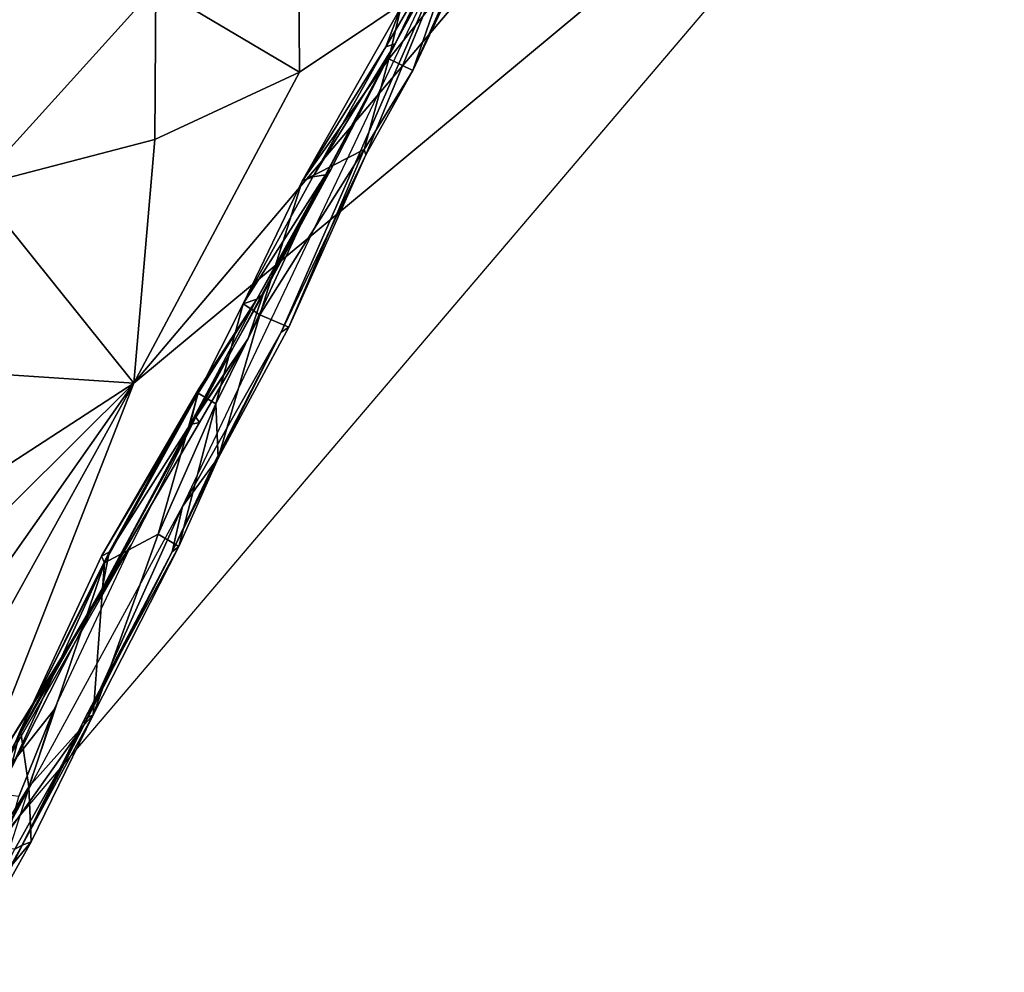
# Model space of a CAD drawing. Units: feet. Extents: x -1.5 to 6.61, y -2.73 to 2.12.
# Drawn here: x 2.52 to 2.78, y -0.69 to -0.45 of the extents above; entities that cross this region are included whole.
import ezdxf

# ---------------------------------------------------------------- set-up
doc = ezdxf.new("R2010")
doc.units = ezdxf.units.FT
doc.header["$MEASUREMENT"] = 0

msp = doc.modelspace()

# ---------------------------------------------------------------- linework, layer by layer
for points in [[(2.778303, -0.353925, 2.859524), (2.553288, -0.541215, 2.71967), (2.497341, -0.684162, 2.492105)], [(2.654274, -0.421813, 2.829099), (2.553288, -0.541215, 2.71967), (2.778303, -0.353925, 2.859524)], [(2.621815, -0.451613, 1.743098), (2.632437, -0.429278, 1.703538), (2.658969, -0.384339, 1.699377)], [(2.591389, -0.527956, 1.492163), (2.565939, -0.573068, 1.457949), (2.6416, -0.413254, 1.456125)], [(2.591389, -0.527956, 1.492163), (2.6416, -0.413254, 1.456125), (2.613264, -0.482108, 1.501128)], [(2.613264, -0.482108, 1.501128), (2.6416, -0.413254, 1.456125), (2.625389, -0.460342, 1.498719)], [(2.625389, -0.460342, 1.498719), (2.6416, -0.413254, 1.456125), (2.641958, -0.425189, 1.495401)], [(2.553288, -0.541215, 2.71967), (2.654274, -0.421813, 2.829099), (2.596169, -0.460746, 2.802501)], [(2.596169, -0.460746, 2.802501), (2.654274, -0.421813, 2.829099), (2.595962, -0.435465, 2.826744)], [(2.620851, -0.45345, 1.679952), (2.618442, -0.454191, 1.642173), (2.638357, -0.420056, 1.625976)], [(2.618442, -0.454191, 1.642173), (2.622293, -0.444024, 1.590288), (2.638357, -0.420056, 1.625976)], [(2.620851, -0.45345, 1.679952), (2.638357, -0.420056, 1.625976), (2.632437, -0.429278, 1.703538)], [(2.625389, -0.460342, 1.498719), (2.641958, -0.425189, 1.495401), (2.636273, -0.435824, 1.535759)], [(2.621815, -0.451613, 1.743098), (2.620851, -0.45345, 1.679952), (2.632437, -0.429278, 1.703538)], [(2.559005, -0.438708, 2.829332), (2.495123, -0.435197, 2.848652), (2.512415, -0.490213, 2.794557)], [(2.559005, -0.438708, 2.829332), (2.596169, -0.460746, 2.802501), (2.595962, -0.435465, 2.826744)], [(2.622293, -0.444024, 1.590288), (2.619255, -0.457309, 1.552109), (2.636273, -0.435824, 1.535759)], [(2.619255, -0.457309, 1.552109), (2.625389, -0.460342, 1.498719), (2.636273, -0.435824, 1.535759)], [(2.558763, -0.478182, 2.79354), (2.559005, -0.438708, 2.829332), (2.512415, -0.490213, 2.794557)], [(2.558763, -0.478182, 2.79354), (2.596169, -0.460746, 2.802501), (2.559005, -0.438708, 2.829332)], [(2.596865, -0.488898, 1.594815), (2.622293, -0.444024, 1.590288), (2.618442, -0.454191, 1.642173)], [(2.596865, -0.488898, 1.594815), (2.619255, -0.457309, 1.552109), (2.622293, -0.444024, 1.590288)], [(2.598491, -0.495813, 1.78394), (2.604276, -0.485924, 1.732982), (2.621815, -0.451613, 1.743098)], [(2.604276, -0.485924, 1.732982), (2.620851, -0.45345, 1.679952), (2.621815, -0.451613, 1.743098)], [(2.618442, -0.454191, 1.642173), (2.599561, -0.487835, 1.645255), (2.596865, -0.488898, 1.594815)], [(2.620851, -0.45345, 1.679952), (2.602842, -0.487336, 1.682737), (2.599561, -0.487835, 1.645255)], [(2.599561, -0.487835, 1.645255), (2.618442, -0.454191, 1.642173), (2.620851, -0.45345, 1.679952)], [(2.620851, -0.45345, 1.679952), (2.604276, -0.485924, 1.732982), (2.602842, -0.487336, 1.682737)], [(2.612887, -0.480715, 1.540226), (2.619255, -0.457309, 1.552109), (2.596865, -0.488898, 1.594815)], [(2.625389, -0.460342, 1.498719), (2.619255, -0.457309, 1.552109), (2.612887, -0.480715, 1.540226)], [(2.612887, -0.480715, 1.540226), (2.613264, -0.482108, 1.501128), (2.625389, -0.460342, 1.498719)], [(2.596169, -0.460746, 2.802501), (2.558763, -0.478182, 2.79354), (2.553288, -0.541215, 2.71967)], [(2.512415, -0.490213, 2.794557), (2.553288, -0.541215, 2.71967), (2.558763, -0.478182, 2.79354)], [(2.585883, -0.523465, 1.583704), (2.612887, -0.480715, 1.540226), (2.596865, -0.488898, 1.594815)], [(2.593377, -0.526693, 1.543604), (2.612887, -0.480715, 1.540226), (2.585883, -0.523465, 1.583704)], [(2.613264, -0.482108, 1.501128), (2.612887, -0.480715, 1.540226), (2.593377, -0.526693, 1.543604)], [(2.591389, -0.527956, 1.492163), (2.613264, -0.482108, 1.501128), (2.593377, -0.526693, 1.543604)], [(2.586743, -0.518175, 1.747957), (2.585134, -0.519451, 1.697982), (2.604276, -0.485924, 1.732982)], [(2.585134, -0.519451, 1.697982), (2.602842, -0.487336, 1.682737), (2.604276, -0.485924, 1.732982)], [(2.604276, -0.485924, 1.732982), (2.598491, -0.495813, 1.78394), (2.586743, -0.518175, 1.747957)], [(2.58157, -0.520662, 1.635454), (2.602842, -0.487336, 1.682737), (2.585134, -0.519451, 1.697982)], [(2.602842, -0.487336, 1.682737), (2.58157, -0.520662, 1.635454), (2.599561, -0.487835, 1.645255)], [(2.58157, -0.520662, 1.635454), (2.596865, -0.488898, 1.594815), (2.599561, -0.487835, 1.645255)], [(2.497702, -0.537456, 2.743689), (2.553288, -0.541215, 2.71967), (2.512415, -0.490213, 2.794557)], [(2.596865, -0.488898, 1.594815), (2.58157, -0.520662, 1.635454), (2.585883, -0.523465, 1.583704)], [(2.598491, -0.495813, 1.78394), (2.569367, -0.549968, 1.82478), (2.58291, -0.529648, 1.785932)], [(2.598491, -0.495813, 1.78394), (2.58291, -0.529648, 1.785932), (2.586743, -0.518175, 1.747957)], [(2.567841, -0.551905, 1.750431), (2.586743, -0.518175, 1.747957), (2.58291, -0.529648, 1.785932)], [(2.567841, -0.551905, 1.750431), (2.585134, -0.519451, 1.697982), (2.586743, -0.518175, 1.747957)], [(2.567841, -0.551905, 1.750431), (2.570116, -0.542639, 1.687613), (2.585134, -0.519451, 1.697982)], [(2.585134, -0.519451, 1.697982), (2.570116, -0.542639, 1.687613), (2.569936, -0.543796, 1.64988)], [(2.569936, -0.543796, 1.64988), (2.58157, -0.520662, 1.635454), (2.585134, -0.519451, 1.697982)], [(2.57455, -0.546545, 1.598311), (2.58157, -0.520662, 1.635454), (2.569936, -0.543796, 1.64988)], [(2.58157, -0.520662, 1.635454), (2.57455, -0.546545, 1.598311), (2.585883, -0.523465, 1.583704)], [(2.57455, -0.546545, 1.598311), (2.575093, -0.560584, 1.5339), (2.585883, -0.523465, 1.583704)], [(2.585883, -0.523465, 1.583704), (2.575093, -0.560584, 1.5339), (2.593377, -0.526693, 1.543604)], [(2.575093, -0.560584, 1.5339), (2.591389, -0.527956, 1.492163), (2.593377, -0.526693, 1.543604)], [(2.574098, -0.561877, 1.482339), (2.565939, -0.573068, 1.457949), (2.591389, -0.527956, 1.492163)], [(2.574098, -0.561877, 1.482339), (2.591389, -0.527956, 1.492163), (2.575093, -0.560584, 1.5339)], [(2.57028, -0.551369, 1.787484), (2.567841, -0.551905, 1.750431), (2.58291, -0.529648, 1.785932)], [(2.569367, -0.549968, 1.82478), (2.57028, -0.551369, 1.787484), (2.58291, -0.529648, 1.785932)], [(2.497702, -0.537456, 2.743689), (2.498244, -0.576941, 2.683896), (2.553288, -0.541215, 2.71967)], [(2.497341, -0.684162, 2.492105), (2.553288, -0.541215, 2.71967), (2.490366, -0.654954, 2.550837)], [(2.491283, -0.629427, 2.598859), (2.490366, -0.654954, 2.550837), (2.553288, -0.541215, 2.71967)], [(2.553288, -0.541215, 2.71967), (2.492022, -0.602013, 2.646848), (2.491283, -0.629427, 2.598859)], [(2.498244, -0.576941, 2.683896), (2.492022, -0.602013, 2.646848), (2.553288, -0.541215, 2.71967)], [(2.544981, -0.585891, 1.691169), (2.570116, -0.542639, 1.687613), (2.546935, -0.584854, 1.740693)], [(2.544981, -0.585891, 1.691169), (2.569936, -0.543796, 1.64988), (2.570116, -0.542639, 1.687613)], [(2.545757, -0.5876, 1.640905), (2.569936, -0.543796, 1.64988), (2.544981, -0.585891, 1.691169)], [(2.569936, -0.543796, 1.64988), (2.545757, -0.5876, 1.640905), (2.559623, -0.580203, 1.600602)], [(2.546935, -0.584854, 1.740693), (2.570116, -0.542639, 1.687613), (2.567841, -0.551905, 1.750431)], [(2.57455, -0.546545, 1.598311), (2.569936, -0.543796, 1.64988), (2.559623, -0.580203, 1.600602)], [(2.57455, -0.546545, 1.598311), (2.559623, -0.580203, 1.600602), (2.564961, -0.583446, 1.548378)], [(2.57455, -0.546545, 1.598311), (2.564961, -0.583446, 1.548378), (2.575093, -0.560584, 1.5339)], [(2.569367, -0.549968, 1.82478), (2.552596, -0.582971, 1.851354), (2.545137, -0.594394, 1.790482)], [(2.545137, -0.594394, 1.790482), (2.57028, -0.551369, 1.787484), (2.569367, -0.549968, 1.82478)], [(2.545137, -0.594394, 1.790482), (2.567841, -0.551905, 1.750431), (2.57028, -0.551369, 1.787484)], [(2.545137, -0.594394, 1.790482), (2.546935, -0.584854, 1.740693), (2.567841, -0.551905, 1.750431)], [(2.564961, -0.583446, 1.548378), (2.563263, -0.584777, 1.497184), (2.575093, -0.560584, 1.5339)], [(2.574098, -0.561877, 1.482339), (2.575093, -0.560584, 1.5339), (2.563263, -0.584777, 1.497184)], [(2.563263, -0.584777, 1.497184), (2.565939, -0.573068, 1.457949), (2.574098, -0.561877, 1.482339)], [(2.517845, -0.661351, 1.453488), (2.565939, -0.573068, 1.457949), (2.540602, -0.629391, 1.500941)], [(2.563263, -0.584777, 1.497184), (2.540602, -0.629391, 1.500941), (2.565939, -0.573068, 1.457949)], [(2.5428, -0.626966, 1.590114), (2.559623, -0.580203, 1.600602), (2.545757, -0.5876, 1.640905)], [(2.564961, -0.583446, 1.548378), (2.559623, -0.580203, 1.600602), (2.5428, -0.626966, 1.590114)], [(2.515753, -0.647059, 1.891822), (2.519073, -0.637166, 1.842542), (2.552596, -0.582971, 1.851354)], [(2.532561, -0.625832, 1.927054), (2.515753, -0.647059, 1.891822), (2.552596, -0.582971, 1.851354)], [(2.552596, -0.582971, 1.851354), (2.519073, -0.637166, 1.842542), (2.532378, -0.616136, 1.816585)], [(2.521318, -0.641358, 1.731446), (2.546935, -0.584854, 1.740693), (2.545137, -0.594394, 1.790482)], [(2.521318, -0.641358, 1.731446), (2.524049, -0.630913, 1.693902), (2.546935, -0.584854, 1.740693)], [(2.546935, -0.584854, 1.740693), (2.524049, -0.630913, 1.693902), (2.544981, -0.585891, 1.691169)], [(2.532378, -0.616136, 1.816585), (2.545137, -0.594394, 1.790482), (2.552596, -0.582971, 1.851354)], [(2.5428, -0.626966, 1.590114), (2.540546, -0.628087, 1.539554), (2.564961, -0.583446, 1.548378)], [(2.540546, -0.628087, 1.539554), (2.563263, -0.584777, 1.497184), (2.564961, -0.583446, 1.548378)], [(2.563263, -0.584777, 1.497184), (2.540546, -0.628087, 1.539554), (2.540602, -0.629391, 1.500941)], [(2.545757, -0.5876, 1.640905), (2.544981, -0.585891, 1.691169), (2.524049, -0.630913, 1.693902)], [(2.524049, -0.630913, 1.693902), (2.526206, -0.645554, 1.643314), (2.545757, -0.5876, 1.640905)], [(2.545757, -0.5876, 1.640905), (2.526206, -0.645554, 1.643314), (2.5428, -0.626966, 1.590114)], [(2.520003, -0.63903, 1.793352), (2.545137, -0.594394, 1.790482), (2.532378, -0.616136, 1.816585)], [(2.520003, -0.63903, 1.793352), (2.521318, -0.641358, 1.731446), (2.545137, -0.594394, 1.790482)], [(2.520003, -0.63903, 1.793352), (2.532378, -0.616136, 1.816585), (2.519073, -0.637166, 1.842542)], [(2.523584, -0.648032, 1.940137), (2.532561, -0.625832, 1.927054), (2.511608, -0.691133, 2.039149)], [(2.523584, -0.648032, 1.940137), (2.515753, -0.647059, 1.891822), (2.532561, -0.625832, 1.927054)], [(2.524417, -0.660602, 1.541989), (2.5428, -0.626966, 1.590114), (2.526805, -0.659743, 1.592405)], [(2.5428, -0.626966, 1.590114), (2.524417, -0.660602, 1.541989), (2.540546, -0.628087, 1.539554)], [(2.540546, -0.628087, 1.539554), (2.524417, -0.660602, 1.541989), (2.540602, -0.629391, 1.500941)], [(2.526206, -0.645554, 1.643314), (2.526805, -0.659743, 1.592405), (2.5428, -0.626966, 1.590114)], [(2.500747, -0.686444, 1.684226), (2.524049, -0.630913, 1.693902), (2.521318, -0.641358, 1.731446)], [(2.526206, -0.645554, 1.643314), (2.524049, -0.630913, 1.693902), (2.500747, -0.686444, 1.684226)], [(2.517845, -0.661351, 1.453488), (2.540602, -0.629391, 1.500941), (2.52258, -0.661637, 1.491059)], [(2.52258, -0.661637, 1.491059), (2.540602, -0.629391, 1.500941), (2.524417, -0.660602, 1.541989)], [(2.500747, -0.686444, 1.684226), (2.502935, -0.688494, 1.646403), (2.526206, -0.645554, 1.643314)], [(2.502935, -0.688494, 1.646403), (2.526805, -0.659743, 1.592405), (2.526206, -0.645554, 1.643314)], [(2.526805, -0.659743, 1.592405), (2.502935, -0.688494, 1.646403), (2.508489, -0.692476, 1.582357)], [(2.508489, -0.692476, 1.582357), (2.506285, -0.693521, 1.531947), (2.524417, -0.660602, 1.541989)], [(2.506285, -0.693521, 1.531947), (2.52258, -0.661637, 1.491059), (2.524417, -0.660602, 1.541989)], [(2.508489, -0.692476, 1.582357), (2.524417, -0.660602, 1.541989), (2.526805, -0.659743, 1.592405)]]:
    msp.add_3dface(points)

doc.saveas('drawing.dxf')
